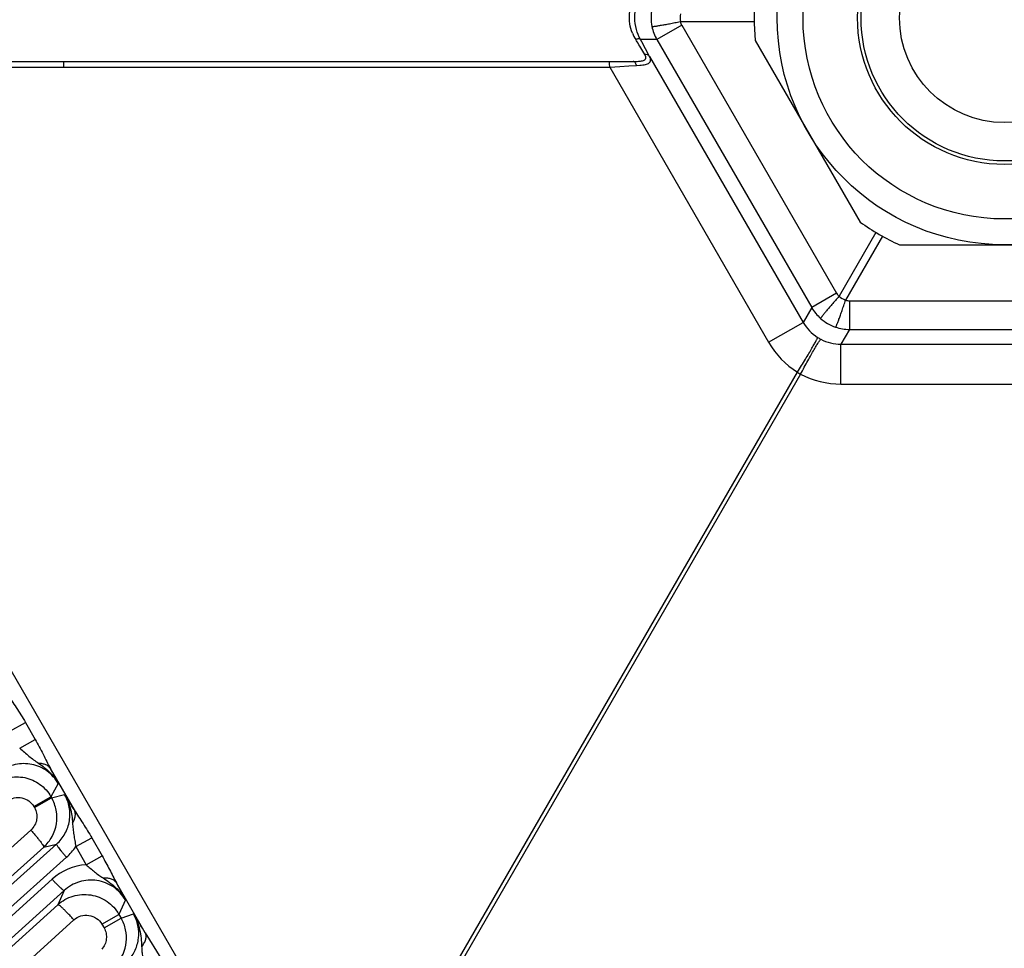
# Model space of a CAD drawing. Units: inches. Extents: x 0 to 17, y 0 to 11.
# Drawn here: x 2.5 to 3.2, y 6.3 to 7 of the extents above; entities that cross this region are included whole.
import ezdxf

# ---------------------------------------------------------------- set-up
doc = ezdxf.new("R2010")
doc.units = ezdxf.units.IN
doc.header["$LTSCALE"] = 0.935
doc.header["$MEASUREMENT"] = 0
doc.layers.get('0').update_dxf_attribs({"linetype": 'CONTINUOUS'})
doc.layers.add('7_ALL_FEATURES', color=7, linetype='CONTINUOUS')
doc.styles.get("Standard").update_dxf_attribs({"font": 'txt', "width": 0.8})
doc.styles.add('TEXTSTYLE_1', font='gdt', dxfattribs={"width": 0.8})
doc.dimstyles.new('DIMSTYLE_5', dxfattribs={"dimtxt": 0.25, "dimasz": 0.1875, "dimexe": 0.125, "dimexo": 0.0625, "dimgap": 0.09, "dimtad": 0, "dimtih": 1, "dimtoh": 1, "dimdec": 1, "dimlfac": 4, "dimzin": 4, "dimdsep": 46, "dimtxsty": 'STANDARD', "dimblk": '_FILLED', "dimblk1": '_FILLED', "dimblk2": '_FILLED', "dimcen": 0.09, "dimadec": 0, "dimazin": 0, "dimtp": 0.001, "dimtm": 0.001, "dimtfac": 1, "dimtdec": 1, "dimtmove": 0, "dimatfit": 2, "dimldrblk": '_FILLED', "dimfxl": 1, "dimtolj": 1, "dimtzin": 4, "dimarcsym": 0})

# ---------------------------------------------------------------- blocks, each defined once
blk = doc.blocks.new('_FILLED')
at = {"color": 0, "linetype": 'BYBLOCK'}
blk.add_solid([(0, 0), (-1, 0.1667), (-1, -0.1667)], dxfattribs=at)
blk = doc.blocks.new('*D14')
at = {"color": 2, "linetype": 'CONTINUOUS'}
for p, q in [((2.61803, 5.06371), (2.46387, 4.56134)), ((2.46387, 4.56134), (2.39697, 4.56134))]:
    blk.add_line(p, q, dxfattribs=at)
at = {"color": 2, "linetype": 'CONTINUOUS', "xscale": 0.1875, "yscale": 0.1875, "zscale": 0.1875, "rotation": 72.9403900837}
blk.add_blockref('_FILLED', (2.61803, 5.06371), dxfattribs=at)
at = {"color": 2, "linetype": 'CONTINUOUS', "insert": (2.07197, 4.68634), "char_height": 0.25, "width": 1.1333333, "attachment_point": 3, "line_spacing_factor": 0.9, "style": 'TEXTSTYLE_1'}
blk.add_mtext('{\\Fgdt;n}\\Ftxt;16.0\\P[406]', dxfattribs=at)

msp = doc.modelspace()

# ---------------------------------------------------------------- linework, layer by layer
at = {"color": 7, "linetype": 'CONTINUOUS'}
for p, q in [((3.0265, 6.95946), (3.10156, 6.82946)), ((3.12971, 6.81321), (3.27982, 6.81321))]:
    msp.add_line(p, q, dxfattribs=at)
for radius in [0.1625, 0.105, 0.075]:
    msp.add_circle((3.20476, 6.97571), radius, dxfattribs=at)
at = {"color": 9, "linetype": 'CONTINUOUS'}
for radius in [0.144, 0.1025]:
    msp.add_circle((3.20476, 6.97571), radius, dxfattribs=at)
at = {"color": 7, "linetype": 'CONTINUOUS'}
for start, end in [(174.79128, 185.20872), (234.79128, 245.20872)]:
    msp.add_arc((3.20476, 6.97571), 0.179, start, end, dxfattribs=at)
at = {"layer": '7_ALL_FEATURES', "color": 9, "linetype": 'CONTINUOUS'}
for p, q in [((2.97398, 6.97035), (2.95621, 6.96009)), ((2.97299, 6.97298), (3.02585, 6.97298)), ((2.97398, 6.97035), (3.08474, 6.77852)), ((2.95621, 6.96009), (2.94442, 6.96009)), ((2.95621, 6.96009), (3.06696, 6.76826)), ((2.94753, 6.94936), (2.9447, 6.95419)), ((2.94821, 6.94775), (2.94753, 6.94936)), ((2.95101, 6.9479), (3.06085, 6.75765)), ((2.34036, 6.94046), (2.532, 6.94039)), ((2.532, 6.94039), (2.92243, 6.94039)), ((2.92243, 6.94039), (2.92976, 6.94084)), ((2.92243, 6.94039), (3.03616, 6.74341)), ((2.92976, 6.94084), (2.93617, 6.94123)), ((2.93617, 6.94123), (2.94158, 6.94156)), ((2.94158, 6.94156), (2.94398, 6.94174)), ((2.67238, 6.19979), (2.2666, 6.90261)), ((3.11295, 6.82212), (3.08652, 6.77635)), ((3.11766, 6.8194), (3.09123, 6.77361)), ((3.08474, 6.77852), (3.06696, 6.76826)), ((3.09401, 6.77317), (3.30195, 6.77317)), ((3.09401, 6.77317), (3.09401, 6.75264)), ((3.06696, 6.76826), (3.06085, 6.75765)), ((3.03616, 6.74341), (3.06084, 6.75767)), ((3.09401, 6.75264), (3.08789, 6.74205)), ((3.09401, 6.75264), (3.30195, 6.75264)), ((3.08789, 6.74205), (3.32163, 6.74205)), ((3.08789, 6.71354), (3.08789, 6.74205)), ((2.73836, 6.1706), (3.0567, 6.72198)), ((3.05906, 6.72062), (2.74072, 6.16924)), ((3.08789, 6.71354), (3.32163, 6.71354)), ((2.49333, 6.4651), (2.50444, 6.47135)), ((2.50444, 6.47135), (2.51144, 6.45917)), ((2.5003, 6.4529), (2.51144, 6.45917)), ((2.53942, 6.40863), (2.5223, 6.43828)), ((2.52788, 6.42763), (2.5227, 6.41817)), ((2.51045, 6.4111), (2.5227, 6.41817)), ((2.5227, 6.41817), (2.52311, 6.41745)), ((2.52311, 6.41745), (2.53246, 6.41968)), ((2.51045, 6.4111), (2.51087, 6.41038)), ((2.51087, 6.41038), (2.52311, 6.41745)), ((2.50827, 6.39422), (2.29165, 6.19976)), ((1.80112, 5.7329), (2.52671, 6.38423)), ((2.51747, 6.38203), (2.52671, 6.38423)), ((2.5404, 6.3824), (2.55188, 6.3887)), ((2.5404, 6.3824), (2.54778, 6.36939)), ((2.55188, 6.3887), (2.55931, 6.37572)), ((2.51747, 6.38203), (2.30085, 6.18757)), ((2.54779, 6.36939), (2.55931, 6.37572)), ((1.80822, 5.72348), (2.53381, 6.37481)), ((2.52352, 6.35905), (1.81342, 5.71771)), ((2.59018, 6.32071), (2.56954, 6.35647)), ((2.53215, 6.35101), (1.82204, 5.70966)), ((2.53215, 6.35101), (2.52758, 6.3408)), ((2.30549, 6.14023), (2.52758, 6.3408)), ((2.57595, 6.34423), (2.57134, 6.33392)), ((2.55909, 6.32686), (2.57134, 6.33392)), ((2.57134, 6.33392), (2.57287, 6.33127)), ((2.57287, 6.33127), (2.5817, 6.33425)), ((2.31703, 6.12938), (2.53912, 6.32996)), ((2.55909, 6.32686), (2.56063, 6.3242)), ((2.56063, 6.3242), (2.57287, 6.33127)), ((2.59018, 6.32071), (2.60119, 6.3026))]:
    msp.add_line(p, q, dxfattribs=at)
at = {"layer": '7_ALL_FEATURES', "color": 7, "linetype": 'CONTINUOUS'}
for p, q in [((2.95101, 6.9479), (2.94811, 6.95337)), ((2.34006, 6.94452), (2.53168, 6.94446)), ((2.53168, 6.94446), (2.93924, 6.94446))]:
    msp.add_line(p, q, dxfattribs=at)
at = {"layer": '7_ALL_FEATURES', "color": 9, "linetype": 'CONTINUOUS'}
for centre, radius, start, end in [((2.98334, 6.97571), 0.03131, 168.53159, 191.37883), ((2.99397, 6.97571), 0.02116, 172.60379, 187.39621), ((2.9668, 6.97618), 0.03035, 202.02512, 212.0031), ((2.48886, 6.67754), 0.53322, 31.80031, 31.99815), ((2.59769, 6.74473), 0.40532, 31.11511, 31.83488), ((3.09232, 6.78291), 0.00876, 210.06548, 228.53045), ((3.09936, 6.79315), 0.02116, 232.60374, 247.39626), ((3.09414, 6.78401), 0.03141, 210.08427, 228.47505), ((3.08767, 6.77313), 0.03097, 209.97833, 237.68185), ((3.09405, 6.78395), 0.03131, 228.53158, 251.3827), ((3.09006, 6.77453), 0.06224, 209.99679, 237.59328), ((3.08874, 6.77475), 0.0329, 237.62792, 242.37208), ((3.08786, 6.77302), 0.03097, 242.31825, 270.04146), ((3.06643, 6.7361), 0.01714, 235.4436, 244.5564), ((3.08789, 6.77578), 0.06224, 242.40771, 270.00222), ((2.03429, 6.17623), 0.55393, 26.99117, 28.23498), ((2.002, 6.07758), 0.6312, 31.63282, 32.81842), ((2.50667, 6.40502), 0.04061, 311.93511, 326.15228), ((2.55065, 6.32904), 0.04046, 94.06031, 132.10674), ((2.09003, 6.09728), 0.54508, 26.94005, 28.39276), ((2.03713, 5.9837), 0.64765, 31.3566, 32.76999)]:
    msp.add_arc(centre, radius, start, end, dxfattribs=at)
at = {"layer": '7_ALL_FEATURES', "color": 7, "linetype": 'CONTINUOUS'}
for centre, radius, start, end in [((2.38432, 6.64819), 0.64109, 28.42676, 29.11156), ((2.49833, 6.40318), 0.0286, 10.52897, 29.93943), ((2.49843, 6.40323), 0.02849, 331.46321, 10.4729), ((2.49829, 6.40332), 0.02866, 312.01284, 331.43329), ((2.54811, 6.31699), 0.02858, 12.02237, 29.95333), ((2.54821, 6.31704), 0.02847, 353.97408, 11.98453), ((2.54816, 6.31704), 0.02853, 317.98515, 353.96972)]:
    msp.add_arc(centre, radius, start, end, dxfattribs=at)
at = {"layer": '7_ALL_FEATURES', "color": 9, "linetype": 'CONTINUOUS'}
for points, knots in [([(2.93867, 6.96479), (2.9378, 6.96693), (2.93656, 6.97148), (2.93639, 6.97853), (2.9379, 6.98532), (2.93989, 6.98944), (2.94106, 6.99132)], [0, 0, 0, 0, 0.250549, 0.50688, 0.759061, 1, 1, 1, 1]), ([(2.94442, 6.96009), (2.94315, 6.96239), (2.94111, 6.96748), (2.94005, 6.97571), (2.94112, 6.98394), (2.94315, 6.98903), (2.94442, 6.99132)], [0, 0, 0, 0, 0.242049, 0.500215, 0.758218, 1, 1, 1, 1]), ([(2.95265, 6.96948), (2.95271, 6.96946), (2.9529, 6.96946), (2.95325, 6.96947), (2.95379, 6.96953), (2.95449, 6.96962), (2.95536, 6.96975), (2.95683, 6.96998), (2.95902, 6.97034), (2.96201, 6.97087), (2.96541, 6.97151), (2.96912, 6.97222), (2.97168, 6.97272), (2.97299, 6.97298)], [0, 0, 0, 0, 0.008793, 0.026221, 0.05225, 0.086737, 0.12947, 0.180046, 0.302918, 0.451504, 0.621067, 0.806239, 1, 1, 1, 1]), ([(2.94442, 6.96009), (2.94417, 6.96046), (2.94325, 6.96063), (2.94213, 6.96045), (2.94143, 6.96023), (2.94106, 6.96009)], [0, 0, 0, 0, 0.378318, 0.664008, 1, 1, 1, 1]), ([(2.93924, 6.94446), (2.94048, 6.94446), (2.94226, 6.94448), (2.94451, 6.94469), (2.94591, 6.94494), (2.94706, 6.94532), (2.94779, 6.94584), (2.94813, 6.94636), (2.94832, 6.94695), (2.94828, 6.94743), (2.94821, 6.94775)], [0, 0, 0, 0, 0.344022, 0.495385, 0.628235, 0.739402, 0.82964, 0.870176, 0.91057, 1, 1, 1, 1]), ([(2.94398, 6.94174), (2.94469, 6.9418), (2.94604, 6.94195), (2.94791, 6.94228), (2.94947, 6.94273), (2.95069, 6.94335), (2.95152, 6.94422), (2.95182, 6.94536), (2.9516, 6.94662), (2.95124, 6.94746), (2.95101, 6.9479)], [0, 0, 0, 0, 0.180827, 0.340844, 0.477154, 0.589151, 0.682318, 0.771541, 0.874423, 1, 1, 1, 1]), ([(2.95101, 6.94791), (2.95085, 6.94817), (2.95043, 6.94865), (2.94928, 6.94933), (2.94822, 6.94944), (2.94753, 6.94937)], [0, 0, 0, 0, 0.232986, 0.475912, 1, 1, 1, 1]), ([(2.532, 6.94039), (2.53199, 6.94091), (2.53198, 6.94167), (2.53194, 6.94263), (2.5319, 6.94324), (2.53186, 6.94373), (2.53181, 6.94412), (2.53176, 6.94432), (2.53171, 6.94446), (2.53168, 6.94446)], [0, 0, 0, 0, 0.382046, 0.554111, 0.70397, 0.826843, 0.91834, 0.975914, 1, 1, 1, 1]), ([(2.92243, 6.94039), (2.92243, 6.94091), (2.92241, 6.94167), (2.92237, 6.94263), (2.92234, 6.94324), (2.92229, 6.94373), (2.92224, 6.94412), (2.92219, 6.94432), (2.92214, 6.94446), (2.92211, 6.94446)], [0, 0, 0, 0, 0.382046, 0.554111, 0.703971, 0.826843, 0.91834, 0.975914, 1, 1, 1, 1]), ([(2.94158, 6.94156), (2.9415, 6.94196), (2.94129, 6.9427), (2.94076, 6.94364), (2.94007, 6.94429), (2.9395, 6.94446), (2.93924, 6.94446)], [0, 0, 0, 0, 0.306156, 0.576038, 0.803375, 1, 1, 1, 1]), ([(3.08652, 6.77635), (3.08563, 6.77534), (3.08392, 6.77338), (3.08145, 6.77053), (3.0792, 6.76789), (3.07724, 6.76557), (3.07583, 6.76386), (3.0749, 6.7627), (3.07436, 6.76201), (3.07393, 6.76144), (3.07361, 6.76101), (3.07342, 6.76071), (3.07332, 6.76055), (3.07332, 6.76049)], [0, 0, 0, 0, 0.193757, 0.378924, 0.548485, 0.697068, 0.819941, 0.870518, 0.913252, 0.947741, 0.973772, 0.991203, 1, 1, 1, 1]), ([(3.0841, 6.75426), (3.08415, 6.7543), (3.08424, 6.75446), (3.0844, 6.75478), (3.08462, 6.75527), (3.0849, 6.75592), (3.08522, 6.75674), (3.08576, 6.75813), (3.08654, 6.7602), (3.08757, 6.76306), (3.08873, 6.76632), (3.08996, 6.76989), (3.09081, 6.77236), (3.09123, 6.77362)], [0, 0, 0, 0, 0.008793, 0.026221, 0.052251, 0.086737, 0.12947, 0.180047, 0.302919, 0.451504, 0.621067, 0.806239, 1, 1, 1, 1]), ([(3.09123, 6.77361), (3.09167, 6.77346), (3.09259, 6.77325), (3.09354, 6.77317), (3.09401, 6.77317)], [0, 0, 0, 0, 0.499944, 1, 1, 1, 1]), ([(3.0567, 6.72198), (3.05769, 6.72356), (3.05962, 6.72664), (3.06238, 6.73113), (3.06488, 6.73527), (3.06675, 6.73845), (3.06804, 6.74072), (3.06886, 6.74217), (3.06956, 6.74345), (3.07013, 6.74454), (3.07058, 6.74544), (3.07089, 6.74613), (3.07106, 6.74657), (3.07112, 6.74683), (3.07113, 6.74692), (3.07112, 6.74695)], [0, 0, 0, 0, 0.193182, 0.377955, 0.547277, 0.69576, 0.760662, 0.818657, 0.869292, 0.912117, 0.946735, 0.972949, 0.990652, 0.996331, 1, 1, 1, 1]), ([(3.05906, 6.72062), (3.05993, 6.72227), (3.06163, 6.72548), (3.06414, 6.73011), (3.06648, 6.73435), (3.0683, 6.73755), (3.06961, 6.73981), (3.07047, 6.74125), (3.07123, 6.74249), (3.07189, 6.74353), (3.07244, 6.74437), (3.07288, 6.74498), (3.07318, 6.74535), (3.07337, 6.74553), (3.07345, 6.74558), (3.07348, 6.74559)], [0, 0, 0, 0, 0.193157, 0.377911, 0.547224, 0.695707, 0.760612, 0.818613, 0.869254, 0.912087, 0.946713, 0.972936, 0.990646, 0.996329, 1, 1, 1, 1]), ([(2.49134, 6.49192), (2.49234, 6.49023), (2.49451, 6.48688), (2.49791, 6.48187), (2.50127, 6.4767), (2.5034, 6.47315), (2.50444, 6.47135)], [0, 0, 0, 0, 0.241865, 0.490773, 0.744415, 1, 1, 1, 1]), ([(2.5003, 6.4529), (2.50147, 6.452), (2.5037, 6.45013), (2.5069, 6.44723), (2.51022, 6.44456), (2.51254, 6.44298), (2.51371, 6.44219)], [0, 0, 0, 0, 0.256903, 0.508486, 0.754088, 1, 1, 1, 1]), ([(2.51144, 6.45917), (2.51343, 6.4557), (2.51619, 6.45043), (2.51962, 6.44337), (2.52138, 6.43994), (2.5223, 6.43828)], [0, 0, 0, 0, 0.509161, 0.758051, 1, 1, 1, 1]), ([(2.52788, 6.42763), (2.52688, 6.42935), (2.52451, 6.43261), (2.52003, 6.43663), (2.51479, 6.43962), (2.50906, 6.44144), (2.50308, 6.44203), (2.49712, 6.44135), (2.49145, 6.43947), (2.48799, 6.43747), (2.4864, 6.4363)], [0, 0, 0, 0, 0.125343, 0.250888, 0.376253, 0.501458, 0.626405, 0.751103, 0.875753, 1, 1, 1, 1]), ([(2.51371, 6.44219), (2.51463, 6.44219), (2.5164, 6.44203), (2.51886, 6.44129), (2.52089, 6.44005), (2.52191, 6.4389), (2.5223, 6.43828)], [0, 0, 0, 0, 0.28144, 0.539672, 0.776813, 1, 1, 1, 1]), ([(2.51371, 6.44219), (2.51512, 6.44123), (2.51789, 6.43922), (2.52174, 6.43581), (2.52514, 6.43197), (2.52704, 6.42911), (2.52788, 6.42763)], [0, 0, 0, 0, 0.250143, 0.500228, 0.750355, 1, 1, 1, 1]), ([(2.48126, 6.42694), (2.48446, 6.42926), (2.49192, 6.4326), (2.5041, 6.4326), (2.51525, 6.42767), (2.52072, 6.42159), (2.5227, 6.41817)], [0, 0, 0, 0, 0.250036, 0.499985, 0.749946, 1, 1, 1, 1]), ([(2.49153, 6.41507), (2.49299, 6.41613), (2.49639, 6.41766), (2.50195, 6.41768), (2.50705, 6.41544), (2.50955, 6.41267), (2.51045, 6.4111)], [0, 0, 0, 0, 0.249628, 0.499392, 0.749518, 1, 1, 1, 1]), ([(2.52671, 6.38423), (2.52911, 6.38637), (2.5332, 6.39151), (2.53642, 6.40081), (2.53635, 6.41067), (2.53407, 6.41688), (2.53246, 6.41968)], [0, 0, 0, 0, 0.249287, 0.498918, 0.74918, 1, 1, 1, 1]), ([(2.53246, 6.41968), (2.53426, 6.41662), (2.53695, 6.40991), (2.53786, 6.40282), (2.53811, 6.39927)], [0, 0, 0, 0, 0.499554, 1, 1, 1, 1]), ([(2.51087, 6.41038), (2.5116, 6.40911), (2.51264, 6.40629), (2.51269, 6.40179), (2.51123, 6.39755), (2.50936, 6.3952), (2.50827, 6.39422)], [0, 0, 0, 0, 0.250372, 0.500542, 0.75041, 1, 1, 1, 1]), ([(2.53811, 6.39927), (2.53862, 6.40007), (2.53946, 6.40167), (2.54017, 6.40417), (2.54021, 6.40654), (2.53976, 6.40799), (2.53942, 6.40863)], [0, 0, 0, 0, 0.287052, 0.547079, 0.781972, 1, 1, 1, 1]), ([(2.53942, 6.40863), (2.54139, 6.40531), (2.54577, 6.39881), (2.5499, 6.39215), (2.55188, 6.3887)], [0, 0, 0, 0, 0.492349, 1, 1, 1, 1]), ([(2.53811, 6.39927), (2.53821, 6.39788), (2.53842, 6.39509), (2.53901, 6.3909), (2.53979, 6.38669), (2.54023, 6.38384), (2.5404, 6.3824)], [0, 0, 0, 0, 0.246329, 0.493012, 0.744633, 1, 1, 1, 1]), ([(2.50827, 6.39422), (2.50893, 6.39349), (2.5102, 6.39204), (2.51201, 6.38991), (2.51365, 6.38791), (2.51505, 6.38612), (2.51616, 6.38461), (2.51694, 6.38343), (2.51737, 6.38265), (2.51751, 6.38223), (2.5175, 6.38207), (2.51747, 6.38203)], [0, 0, 0, 0, 0.190897, 0.375617, 0.546049, 0.695376, 0.818786, 0.911863, 0.972001, 0.989632, 1, 1, 1, 1]), ([(2.52671, 6.38423), (2.52669, 6.38419), (2.52668, 6.38407), (2.52679, 6.38374), (2.52712, 6.38314), (2.52772, 6.38222), (2.52858, 6.38105), (2.52966, 6.37966), (2.53093, 6.37812), (2.53233, 6.37648), (2.53331, 6.37537), (2.53381, 6.37481)], [0, 0, 0, 0, 0.010471, 0.02821, 0.088624, 0.182049, 0.305805, 0.455359, 0.625772, 0.810078, 1, 1, 1, 1]), ([(2.55931, 6.37572), (2.56115, 6.37252), (2.56456, 6.36611), (2.56778, 6.35959), (2.56954, 6.35647)], [0, 0, 0, 0, 0.507558, 1, 1, 1, 1]), ([(2.54779, 6.36939), (2.54882, 6.36858), (2.55083, 6.36691), (2.55376, 6.36439), (2.55678, 6.36205), (2.55889, 6.36066), (2.55995, 6.35998)], [0, 0, 0, 0, 0.256312, 0.507978, 0.754322, 1, 1, 1, 1]), ([(2.53215, 6.35101), (2.53211, 6.35099), (2.53199, 6.35099), (2.53167, 6.35113), (2.5311, 6.35153), (2.53026, 6.35222), (2.52918, 6.3532), (2.52792, 6.35442), (2.52652, 6.35584), (2.52503, 6.3574), (2.52403, 6.35849), (2.52352, 6.35905)], [0, 0, 0, 0, 0.010471, 0.02821, 0.088624, 0.182049, 0.305805, 0.455359, 0.625772, 0.810078, 1, 1, 1, 1]), ([(2.57595, 6.34423), (2.5749, 6.34607), (2.57236, 6.34952), (2.5675, 6.35371), (2.56183, 6.3567), (2.55565, 6.35835), (2.54927, 6.35859), (2.543, 6.35742), (2.53715, 6.35491), (2.53371, 6.35242), (2.53215, 6.35101)], [0, 0, 0, 0, 0.125394, 0.250929, 0.376301, 0.501505, 0.626451, 0.75109, 0.875679, 1, 1, 1, 1]), ([(2.55995, 6.35998), (2.56098, 6.36007), (2.56295, 6.36008), (2.56571, 6.3595), (2.56799, 6.35832), (2.56912, 6.35712), (2.56954, 6.35647)], [0, 0, 0, 0, 0.289176, 0.550279, 0.784368, 1, 1, 1, 1]), ([(2.55995, 6.35998), (2.56154, 6.35895), (2.56467, 6.35682), (2.56904, 6.3532), (2.5729, 6.34902), (2.57503, 6.34588), (2.57595, 6.34423)], [0, 0, 0, 0, 0.250165, 0.500315, 0.750336, 1, 1, 1, 1]), ([(2.52758, 6.3408), (2.5307, 6.34361), (2.53829, 6.34788), (2.55125, 6.34873), (2.56333, 6.34396), (2.56924, 6.33755), (2.57134, 6.33392)], [0, 0, 0, 0, 0.250052, 0.499996, 0.749946, 1, 1, 1, 1]), ([(2.53912, 6.32996), (2.53844, 6.3307), (2.5371, 6.33216), (2.53512, 6.33426), (2.53324, 6.33617), (2.53154, 6.33782), (2.5301, 6.33914), (2.52907, 6.34), (2.5284, 6.34048), (2.52804, 6.34069), (2.52779, 6.34081), (2.52762, 6.34082), (2.52758, 6.3408)], [0, 0, 0, 0, 0.189082, 0.373105, 0.543617, 0.693487, 0.817636, 0.911388, 0.94592, 0.972001, 0.989699, 1, 1, 1, 1]), ([(2.53912, 6.32996), (2.54053, 6.33124), (2.54399, 6.33319), (2.5499, 6.33361), (2.55543, 6.33144), (2.55813, 6.32852), (2.55909, 6.32686)], [0, 0, 0, 0, 0.249652, 0.499388, 0.749497, 1, 1, 1, 1]), ([(2.57808, 6.30089), (2.58007, 6.30309), (2.58339, 6.30816), (2.58578, 6.3169), (2.58536, 6.32597), (2.58319, 6.33166), (2.5817, 6.33425)], [0, 0, 0, 0, 0.249313, 0.498955, 0.749189, 1, 1, 1, 1]), ([(2.5817, 6.33425), (2.58273, 6.3325), (2.5845, 6.32882), (2.58625, 6.32295), (2.5872, 6.31692), (2.58746, 6.31286), (2.58756, 6.31083)], [0, 0, 0, 0, 0.249814, 0.499889, 0.749882, 1, 1, 1, 1]), ([(2.56063, 6.3242), (2.56131, 6.32302), (2.5623, 6.32043), (2.5625, 6.3163), (2.56142, 6.31231), (2.55991, 6.31), (2.559, 6.30899)], [0, 0, 0, 0, 0.250336, 0.500497, 0.750386, 1, 1, 1, 1]), ([(2.58756, 6.31083), (2.58824, 6.31166), (2.58942, 6.31334), (2.59056, 6.31598), (2.5909, 6.3185), (2.59052, 6.32006), (2.59018, 6.32071)], [0, 0, 0, 0, 0.301453, 0.567112, 0.796462, 1, 1, 1, 1]), ([(2.58756, 6.31083), (2.58761, 6.30962), (2.58776, 6.30719), (2.58818, 6.30355), (2.58872, 6.29989), (2.58907, 6.29743), (2.58923, 6.29619)], [0, 0, 0, 0, 0.246537, 0.494453, 0.746042, 1, 1, 1, 1])]:
    msp.add_open_spline(points, degree=3, knots=knots, dxfattribs=at)
for points in [[(2.95264, 6.96953), (2.95331, 6.96623), (2.95452, 6.963), (2.95621, 6.96009)], [(2.97299, 6.97298), (2.97317, 6.97206), (2.97351, 6.97116), (2.97398, 6.97035)], [(3.08405, 6.75428), (3.08724, 6.75321), (3.09064, 6.75264), (3.09401, 6.75264)]]:
    msp.add_open_spline(points, degree=3, dxfattribs=at)

# ---------------------------------------------------------------- dimensions: what is measured, and where the dimension line sits
at = {"color": 2, "linetype": 'CONTINUOUS'}
dim = msp.add_diameter_dim_2p(p1=(2.61803, 5.06371), p2=(3.79149, 8.88771), text='%%c<>', dimstyle='DIMSTYLE_5', override={"dimpost": '<>'}, dxfattribs=at)
dim.commit()
dim.dimension.update_dxf_attribs({"geometry": '*D14', "text_midpoint": (1.60531, 4.37384), "dimtype": 163})

doc.saveas('drawing.dxf')
